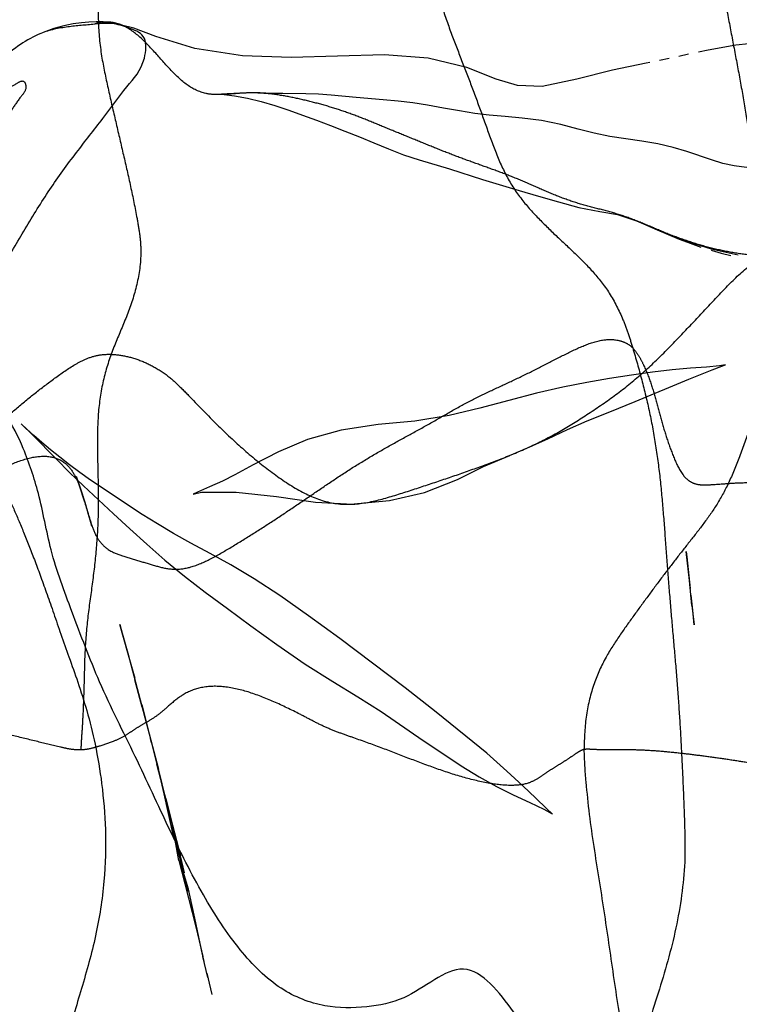
# Model space of a CAD drawing. Units: millimetres. Extents: x -605615803 to 17, y -1703671404 to 113.
# Drawn here: x -605611878 to -605611871, y -1703669745 to -1703669735 of the extents above; entities that cross this region are included whole.
import ezdxf

# ---------------------------------------------------------------- set-up
doc = ezdxf.new("R2010")
doc.units = ezdxf.units.MM
doc.linetypes.add('HIDDEN', pattern=[0.2, 0.1, -0.1])
doc.layers.get('0').update_dxf_attribs({"lineweight": 9, "true_color": 0x1c1c1c})
doc.layers.get('Defpoints').update_dxf_attribs({"color": 3, "lineweight": 0})
doc.layers.add('06___PRT_ALL_SURFS', color=7, linetype='Continuous')
doc.layers.add('DEFAULT_2', color=8, linetype='HIDDEN')
doc.styles.add('2F обычный', font='Montserrat-Light.ttf', dxfattribs={"width": 0.8})
doc.dimstyles.new('stroitelniy3', dxfattribs={"dimtxt": 80, "dimasz": 30, "dimexe": 5, "dimexo": 10, "dimgap": 20, "dimtad": 1, "dimtoh": 1, "dimdec": 0, "dimrnd": 5, "dimtxsty": '2F обычный', "dimblk": 'ARCHTICK', "dimcen": 0.09, "dimdle": 2, "dimadec": 0, "dimazin": 2, "dimtfac": 1, "dimtdec": 0, "dimtmove": 1, "dimatfit": 3, "dimfxl": 10, "dimtfill": 1, "dimtolj": 1, "dimtzin": 0, "dimarcsym": 1})

# ---------------------------------------------------------------- blocks, each defined once
blk = doc.blocks.new('_ArchTick')
at = {"color": 0, "linetype": 'ByBlock', "const_width": 0.15}
blk.add_lwpolyline([(-0.5, -0.5), (0.5, 0.5)], dxfattribs=at)
blk = doc.blocks.new('*D243')
at = {"color": 0, "lineweight": -2, "transparency": 16777216}
for p, q in [((-605612413.1203, -1703669616.4834), (-605612413.1203, -1703669969.7222)), ((-605611412.0467, -1703669616.4834), (-605611412.0467, -1703669969.7222)), ((-605612415.1203, -1703669964.7222), (-605611410.0467, -1703669964.7222))]:
    blk.add_line(p, q, dxfattribs=at)
at = {"layer": 'Defpoints', "color": 0, "lineweight": 30, "transparency": 16777216}
for p in [(-605612413.1203, -1703669606.4834, 2.0357), (-605611412.0467, -1703669606.4834, 2.0357), (-605611412.0467, -1703669964.7222)]:
    blk.add_point(p, dxfattribs=at)
at = {"color": 0, "lineweight": -2, "transparency": 16777216, "xscale": 25, "yscale": 25, "zscale": 25, "rotation": 180}
blk.add_blockref('_ArchTick', (-605612413.1203, -1703669964.7222), dxfattribs=at)
at = {"color": 0, "lineweight": -2, "transparency": 16777216, "xscale": 25, "yscale": 25, "zscale": 25}
blk.add_blockref('_ArchTick', (-605611412.0467, -1703669964.7222), dxfattribs=at)
at = {"color": 0, "transparency": 16777216, "insert": (-605611912.5835, -1703669919.3651), "char_height": 50, "attachment_point": 5, "style": '2F обычный', "bg_fill": 3, "box_fill_scale": 1.1, "bg_fill_color": 256, "bg_fill_true_color": 13158600, "bg_fill_transparency": 0}
blk.add_mtext('\\A1;1000', dxfattribs=at)
blk = doc.blocks.new('*D245')
at = {"color": 0, "lineweight": -2, "transparency": 16777216}
for p, q in [((-605611237.0057, -1703669798.9266), (-605611237.0057, -1703668595.2093)), ((-605611902.0835, -1703668597.2093), (-605611232.0057, -1703668597.2093)), ((-605611667.7425, -1703669796.9266), (-605611232.0057, -1703669796.9266))]:
    blk.add_line(p, q, dxfattribs=at)
at = {"layer": 'Defpoints', "color": 0, "lineweight": 30, "transparency": 16777216}
for p in [(-605611912.0835, -1703668597.2093, 2.0357), (-605611237.0057, -1703668597.2093), (-605611677.7425, -1703669796.9266, 25.3486)]:
    blk.add_point(p, dxfattribs=at)
at = {"color": 0, "lineweight": -2, "transparency": 16777216, "xscale": 25, "yscale": 25, "zscale": 25}
for p, rotation in [((-605611237.0057, -1703668597.2093), 90), ((-605611237.0057, -1703669796.9266), 270)]:
    blk.add_blockref('_ArchTick', p, dxfattribs=dict(at, rotation=rotation))
at = {"color": 0, "transparency": 16777216, "insert": (-605611282.3629, -1703669197.068), "char_height": 50, "attachment_point": 5, "rotation": 90, "style": '2F обычный', "bg_fill": 3, "box_fill_scale": 1.1, "bg_fill_color": 256, "bg_fill_true_color": 13158600, "bg_fill_transparency": 0}
blk.add_mtext('\\A1;1200', dxfattribs=at)

msp = doc.modelspace()

# ---------------------------------------------------------------- linework, layer by layer
at = {"layer": '06___PRT_ALL_SURFS', "color": 0, "linetype": 'Continuous'}
for points, knots in [([(-605611867.9642, -1703669755.9275, 31.7113), (-605611868.1806, -1703669755.7955, 31.5095), (-605611868.5126, -1703669755.2377, 31.1999), (-605611868.9446, -1703669754.3913, 30.797), (-605611869.412, -1703669753.5273, 30.3612), (-605611869.6634, -1703669752.5793, 30.1267), (-605611869.9069, -1703669751.7469, 29.8996), (-605611870.1181, -1703669750.9981, 29.7027), (-605611870.3677, -1703669750.3624, 29.4699), (-605611870.5007, -1703669749.7406, 29.3459), (-605611870.6571, -1703669749.1977, 29.2001), (-605611870.7953, -1703669748.6832, 29.0712), (-605611871.0237, -1703669748.2468, 28.8582), (-605611871.2843, -1703669747.8249, 28.6152), (-605611871.5094, -1703669747.3058, 28.4053), (-605611871.7988, -1703669746.7757, 28.1354), (-605611872.1359, -1703669746.2642, 27.8211), (-605611872.4684, -1703669745.7811, 27.511), (-605611872.8004, -1703669745.3872, 27.2014), (-605611873.1219, -1703669745.0866, 26.9016), (-605611873.38, -1703669744.7627, 26.661), (-605611873.5977, -1703669744.4531, 26.4579), (-605611873.8913, -1703669744.2619, 26.1841), (-605611874.1953, -1703669744.4282, 25.9007), (-605611874.4941, -1703669744.6373, 25.622), (-605611874.8761, -1703669744.7129, 25.2658), (-605611875.2962, -1703669744.7133, 24.874), (-605611875.7473, -1703669744.538, 24.4533), (-605611876.1587, -1703669744.1272, 24.0698), (-605611876.5213, -1703669743.5664, 23.7316), (-605611876.857, -1703669742.8993, 23.4186), (-605611877.1861, -1703669742.1703, 23.1116), (-605611877.5477, -1703669741.4686, 22.7745), (-605611877.81, -1703669740.7607, 22.5299), (-605611878.0452, -1703669740.1421, 22.3106), (-605611878.1407, -1703669739.5616, 22.2215), (-605611878.2966, -1703669739.1059, 22.0761), (-605611878.4709, -1703669738.746, 21.9136), (-605611878.6795, -1703669738.53, 21.7191), (-605611878.8799, -1703669738.3331, 21.5321), (-605611878.9018, -1703669737.9638, 21.5118), (-605611878.7407, -1703669737.6232, 21.662), (-605611878.5229, -1703669737.2697, 21.8651), (-605611878.2937, -1703669736.8731, 22.0788), (-605611878.0506, -1703669736.4782, 22.3055), (-605611877.7855, -1703669736.1152, 22.5528), (-605611877.5192, -1703669735.7809, 22.801), (-605611877.2927, -1703669735.4639, 23.0123), (-605611877.0908, -1703669735.2468, 23.2006), (-605611877.0659, -1703669734.9311, 23.2238), (-605611877.2445, -1703669734.8634, 23.0572), (-605611877.4054, -1703669734.8041, 22.9072), (-605611877.5329, -1703669734.8147, 22.7883), (-605611877.5988, -1703669734.8217, 22.7269)], [0, 0, 0, 0, 0.032742, 0.068692, 0.106163, 0.140042, 0.17002, 0.196887, 0.221063, 0.242639, 0.262092, 0.280121, 0.297701, 0.315919, 0.335903, 0.358504, 0.382649, 0.405445, 0.425503, 0.443227, 0.459207, 0.473673, 0.486988, 0.500759, 0.516371, 0.533801, 0.55317, 0.574287, 0.597282, 0.622486, 0.649676, 0.678992, 0.709094, 0.736205, 0.759175, 0.779181, 0.79587, 0.809921, 0.822027, 0.832299, 0.842206, 0.855742, 0.872138, 0.889233, 0.90672, 0.924273, 0.941037, 0.956611, 0.969213, 0.975885, 0.982908, 0.990869, 1, 1, 1, 1]), ([(-605611878.5821, -1703669739.3143, 21.8099), (-605611878.5688, -1703669739.3444, 21.8223), (-605611878.5407, -1703669739.4061, 21.8485), (-605611878.4969, -1703669739.5011, 21.8893), (-605611878.4508, -1703669739.6018, 21.9323), (-605611878.403, -1703669739.709, 21.9769), (-605611878.3536, -1703669739.8235, 22.0229), (-605611878.3025, -1703669739.9466, 22.0706), (-605611878.2494, -1703669740.0798, 22.1202), (-605611878.1937, -1703669740.2249, 22.1721), (-605611878.1349, -1703669740.3837, 22.2269), (-605611878.0725, -1703669740.5581, 22.2851), (-605611878.006, -1703669740.7499, 22.3471), (-605611877.9334, -1703669740.9599, 22.4148), (-605611877.8521, -1703669741.1894, 22.4906), (-605611877.7611, -1703669741.4428, 22.5755), (-605611877.6682, -1703669741.7327, 22.6621), (-605611877.5848, -1703669742.0732, 22.7399), (-605611877.5172, -1703669742.4725, 22.8029), (-605611877.4794, -1703669742.9346, 22.8382), (-605611877.4931, -1703669743.451, 22.8254), (-605611877.5776, -1703669743.9899, 22.7466), (-605611877.7261, -1703669744.5142, 22.6081), (-605611877.8855, -1703669745.0328, 22.4595), (-605611878.0282, -1703669745.5509, 22.3264), (-605611878.1545, -1703669746.054, 22.2086), (-605611878.311, -1703669746.5053, 22.0627), (-605611878.423, -1703669746.953, 21.9583), (-605611878.4086, -1703669747.4157, 21.9717), (-605611878.2261, -1703669747.7773, 22.1418), (-605611877.983, -1703669748.0353, 22.3686), (-605611877.737, -1703669748.3235, 22.598), (-605611877.5022, -1703669748.6662, 22.8169), (-605611877.2213, -1703669748.977, 23.0788), (-605611876.9531, -1703669749.4005, 23.3289), (-605611876.8684, -1703669750.024, 23.408), (-605611876.9479, -1703669750.6763, 23.3338), (-605611877.119, -1703669751.3014, 23.1743), (-605611877.2883, -1703669751.9063, 23.0164), (-605611877.4586, -1703669752.4756, 22.8576), (-605611877.6167, -1703669753.0031, 22.7102), (-605611877.6762, -1703669753.551, 22.6546), (-605611877.5242, -1703669754.0267, 22.7964), (-605611877.4082, -1703669754.5034, 22.9045), (-605611877.3742, -1703669755.0154, 22.9363), (-605611877.3717, -1703669755.5346, 22.9386), (-605611877.3984, -1703669756.0599, 22.9137), (-605611877.4676, -1703669756.5873, 22.8492), (-605611877.5436, -1703669757.1287, 22.7783), (-605611877.5804, -1703669757.6965, 22.744), (-605611877.5676, -1703669758.2762, 22.7559), (-605611877.5162, -1703669758.8434, 22.8038), (-605611877.4363, -1703669759.3719, 22.8784), (-605611877.3795, -1703669759.8608, 22.9313), (-605611877.3845, -1703669760.3046, 22.9267), (-605611877.4112, -1703669760.6965, 22.9018), (-605611877.437, -1703669760.9406, 22.8777), (-605611877.4507, -1703669761.0548, 22.8649)], [0, 0, 0, 0, 0.004523, 0.009339, 0.014433, 0.0198, 0.025478, 0.031523, 0.038001, 0.044987, 0.052581, 0.060881, 0.069945, 0.079869, 0.090746, 0.102733, 0.116154, 0.131408, 0.148828, 0.168751, 0.19102, 0.214963, 0.239214, 0.263186, 0.287297, 0.310381, 0.331485, 0.351491, 0.37084, 0.388358, 0.405947, 0.424927, 0.445261, 0.466124, 0.488611, 0.515515, 0.544247, 0.572905, 0.601153, 0.627572, 0.651874, 0.674771, 0.695984, 0.717242, 0.739338, 0.761599, 0.784044, 0.806893, 0.830432, 0.854906, 0.879982, 0.904855, 0.928265, 0.9494, 0.968301, 0.985125, 1, 1, 1, 1]), ([(-605611871.6901, -1703669746.7755, 28.2368), (-605611871.7038, -1703669746.729, 28.224), (-605611871.7357, -1703669746.6376, 28.1943), (-605611871.8087, -1703669746.4566, 28.1261), (-605611871.9004, -1703669746.2232, 28.0406), (-605611872.0143, -1703669745.94, 27.9345), (-605611872.1172, -1703669745.6439, 27.8385), (-605611872.2023, -1703669745.3363, 27.7591), (-605611872.2726, -1703669745.0221, 27.6936), (-605611872.3316, -1703669744.7037, 27.6385), (-605611872.3805, -1703669744.3816, 27.5929), (-605611872.426, -1703669744.0578, 27.5506), (-605611872.4746, -1703669743.7343, 27.5053), (-605611872.525, -1703669743.4112, 27.4583), (-605611872.5769, -1703669743.0887, 27.4098), (-605611872.623, -1703669742.7647, 27.3668), (-605611872.6515, -1703669742.4926, 27.3402), (-605611872.6696, -1703669742.2742, 27.3234), (-605611872.6741, -1703669742.1646, 27.3191), (-605611872.6746, -1703669742.1097, 27.3187)], [0, 0, 0, 0, 0.030617, 0.062058, 0.126572, 0.19292, 0.260024, 0.327175, 0.394192, 0.461167, 0.528326, 0.59569, 0.66314, 0.730607, 0.798058, 0.865437, 0.932759, 0.966401, 1, 1, 1, 1]), ([(-605611871.6654, -1703669743.2441, 28.2598), (-605611871.6713, -1703669743.3554, 28.2543), (-605611871.6926, -1703669743.5784, 28.2344), (-605611871.7507, -1703669743.91, 28.1803), (-605611871.8332, -1703669744.238, 28.1033), (-605611871.9317, -1703669744.5625, 28.0115), (-605611872.0364, -1703669744.8853, 27.9138), (-605611872.1409, -1703669745.2075, 27.8164), (-605611872.2361, -1703669745.5334, 27.7276), (-605611872.3003, -1703669745.872, 27.6678), (-605611872.3348, -1703669746.2178, 27.6356), (-605611872.3653, -1703669746.5652, 27.6071), (-605611872.3958, -1703669746.911, 27.5787), (-605611872.4106, -1703669747.253, 27.5649), (-605611872.3867, -1703669747.5863, 27.5872), (-605611872.3288, -1703669747.9055, 27.6412), (-605611872.2832, -1703669748.1149, 27.6837), (-605611872.2624, -1703669748.2207, 27.7031)], [0, 0, 0, 0, 0.064825, 0.130597, 0.197993, 0.266359, 0.334924, 0.403397, 0.471419, 0.538763, 0.606236, 0.674265, 0.742297, 0.808878, 0.873126, 0.936123, 1, 1, 1, 1])]:
    msp.add_open_spline(points, degree=3, knots=knots, dxfattribs=at)
at = {"layer": 'DEFAULT_2', "color": 8, "linetype": 'HIDDEN', "extrusion": (-0.681998, 1e-16, 0.731354)}
for p, q in [((-605611876.0596, -1703669735.5125, 24.1621), (-605611876.2634, -1703669735.5231, 23.9721)), ((-605611871.6232, -1703669738.3882, 28.2992), (-605611871.3886, -1703669738.2952, 28.518)), ((-605611872.1624, -1703669738.6132, 27.7963), (-605611871.6232, -1703669738.3882, 28.2992)), ((-605611878.3232, -1703669738.8483, 22.0513), (-605611878.2218, -1703669738.9482, 22.1459)), ((-605611877.6535, -1703669739.769, 22.6758), (-605611877.6258, -1703669739.862, 22.7016)), ((-605611877.6243, -1703669739.8671, 22.703), (-605611877.653, -1703669739.7695, 22.6763)), ((-605611871.6502, -1703669740.1207, 28.274), (-605611871.6441, -1703669740.1765, 28.2797)), ((-605611871.6441, -1703669740.1765, 28.2797), (-605611871.6115, -1703669740.4948, 28.3101)), ((-605611871.5925, -1703669740.6649, 28.3277), (-605611871.5693, -1703669740.8598, 28.3495)), ((-605611877.2643, -1703669741.1444, 23.0388), (-605611876.9554, -1703669742.3097, 23.3268)), ((-605611877.1946, -1703669741.4077, 23.1037), (-605611877.1228, -1703669741.6823, 23.1707)), ((-605611877.0235, -1703669742.034, 23.2633), (-605611877.1186, -1703669741.6581, 23.1746)), ((-605611877.0255, -1703669742.0455, 23.2615), (-605611877.0364, -1703669742.004, 23.2513)), ((-605611876.8826, -1703669742.5906, 23.3947), (-605611877.0235, -1703669742.034, 23.2633)), ((-605611876.9734, -1703669742.2556, 23.31), (-605611876.7343, -1703669743.1795, 23.533)), ((-605611876.9176, -1703669742.4541, 23.3621), (-605611876.9554, -1703669742.3097, 23.3268)), ((-605611876.9006, -1703669742.5564, 23.3779), (-605611876.8079, -1703669742.9813, 23.4643)), ((-605611876.7793, -1703669742.9962, 23.491), (-605611876.8775, -1703669742.6046, 23.3994)), ((-605611876.7138, -1703669743.3151, 23.5521), (-605611876.7889, -1703669742.9815, 23.482)), ((-605611876.6925, -1703669743.3524, 23.5719), (-605611876.7343, -1703669743.1795, 23.533)), ((-605611876.6721, -1703669743.4981, 23.591), (-605611876.7138, -1703669743.3151, 23.5521)), ((-605611876.677, -1703669743.4774, 23.5864), (-605611876.6623, -1703669743.5406, 23.6001)), ((-605611876.4583, -1703669744.4025, 23.7903), (-605611876.5083, -1703669744.1923, 23.7437))]:
    msp.add_line(p, q, dxfattribs=at)
at = {"layer": 'DEFAULT_2', "color": 8, "linetype": 'HIDDEN', "extrusion": (-0.681998, 1e-16, 0.731354), "elevation": 413026323.9781}
for points in [[(1703669734.801, -442916472.7063), (1703669734.7964, -442916472.8057), (1703669734.7966, -442916472.9034), (1703669734.8002, -442916473.002), (1703669734.8071, -442916473.1058), (1703669734.8188, -442916473.2199), (1703669734.8375, -442916473.3468), (1703669734.8652, -442916473.4835), (1703669734.9036, -442916473.6289)], [(1703669735.2146, -442916465.3416), (1703669735.2835, -442916465.8058), (1703669735.3726, -442916466.2966), (1703669735.4476, -442916466.7725), (1703669735.4393, -442916467.11), (1703669735.3743, -442916467.4053), (1703669735.258, -442916467.8094), (1703669735.1645, -442916468.3389), (1703669735.1305, -442916468.9376), (1703669735.142, -442916469.5863), (1703669735.1565, -442916470.222), (1703669735.138, -442916470.8929), (1703669735.0675, -442916471.5456), (1703669734.9454, -442916472.0813), (1703669734.8631, -442916472.3839), (1703669734.7999, -442916472.7252)], [(1703669735.6687, -442916461.3088), (1703669735.6628, -442916461.3207), (1703669735.6132, -442916461.4172), (1703669735.5243, -442916461.5672), (1703669735.4162, -442916461.7464), (1703669735.3069, -442916461.9507), (1703669735.2112, -442916462.1793), (1703669735.1287, -442916462.438), (1703669735.062, -442916462.7335), (1703669735.0188, -442916463.0567), (1703669734.9997, -442916463.3961), (1703669735.0046, -442916463.7474), (1703669735.0336, -442916464.1105), (1703669735.0827, -442916464.4921), (1703669735.2146, -442916465.3416)], [(1703669735.4228, -442916462.2858), (1703669735.6449, -442916462.4848), (1703669735.8245, -442916462.6756), (1703669735.992, -442916462.8693), (1703669736.1081, -442916463.0541), (1703669736.1899, -442916463.28), (1703669736.2379, -442916463.5286), (1703669736.2602, -442916463.7591), (1703669736.2613, -442916463.9632), (1703669736.2465, -442916464.134), (1703669736.2208, -442916464.2884), (1703669736.1858, -442916464.4466), (1703669736.1015, -442916464.7833)], [(1703669735.5231, -442916471.1008), (1703669735.5232, -442916471.1821), (1703669735.5266, -442916471.1452), (1703669735.5426, -442916471), (1703669735.5665, -442916470.821), (1703669735.5996, -442916470.6332), (1703669735.6402, -442916470.4447), (1703669735.6856, -442916470.2567), (1703669735.7343, -442916470.0676), (1703669735.7857, -442916469.8763), (1703669735.8401, -442916469.6812), (1703669735.8964, -442916469.4831), (1703669735.9537, -442916469.2845), (1703669736.013, -442916469.0872), (1703669736.0744, -442916468.8859), (1703669736.1333, -442916468.6776), (1703669736.1854, -442916468.4652)], [(1703669735.5192, -442916470.3366), (1703669735.5166, -442916470.4884), (1703669735.5127, -442916470.6493), (1703669735.5125, -442916470.8214)], [(1703669735.5596, -442916469.3292), (1703669735.5349, -442916469.6741), (1703669735.525, -442916469.8481), (1703669735.5201, -442916470.019), (1703669735.5192, -442916470.3366)], [(1703669736.1015, -442916464.7833), (1703669736.0598, -442916464.9739), (1703669736.0244, -442916465.1821), (1703669735.9967, -442916465.4019), (1703669735.9736, -442916465.6231), (1703669735.9492, -442916465.8408), (1703669735.9185, -442916466.0579), (1703669735.8782, -442916466.2774), (1703669735.8304, -442916466.5171), (1703669735.7892, -442916466.7806), (1703669735.7662, -442916467.0467), (1703669735.7502, -442916467.2831), (1703669735.7348, -442916467.4994), (1703669735.7191, -442916467.6981), (1703669735.6937, -442916467.9089), (1703669735.6639, -442916468.1307), (1703669735.6367, -442916468.3468), (1703669735.6136, -442916468.5516), (1703669735.5948, -442916468.7539), (1703669735.5804, -442916468.9558), (1703669735.5596, -442916469.3292)], [(1703669736.1854, -442916468.4652), (1703669736.2754, -442916468.0479), (1703669736.3824, -442916467.5921)], [(1703669736.3824, -442916467.5921), (1703669736.4925, -442916467.087), (1703669736.5512, -442916466.8231), (1703669736.6086, -442916466.5501), (1703669736.6625, -442916466.2668), (1703669736.703, -442916465.9799), (1703669736.735, -442916465.7379), (1703669736.7976, -442916465.478)], [(1703669736.7984, -442916465.4752), (1703669736.8941, -442916465.1659), (1703669736.9951, -442916464.8161), (1703669737.079, -442916464.4481), (1703669737.1388, -442916464.0778)], [(1703669736.8409, -442916465.3371), (1703669736.8886, -442916465.1907), (1703669736.9368, -442916465.0401), (1703669736.9824, -442916464.8884), (1703669737.024, -442916464.7384), (1703669737.0612, -442916464.5919)], [(1703669737.0939, -442916464.4499), (1703669737.1225, -442916464.3127), (1703669737.1474, -442916464.1796)], [(1703669738.2952, -442916464.4353), (1703669738.2576, -442916464.3024), (1703669738.246, -442916464.2548), (1703669738.2566, -442916464.3334), (1703669738.2699, -442916464.5139), (1703669738.2801, -442916464.7351), (1703669738.2944, -442916464.9857), (1703669738.3176, -442916465.2567), (1703669738.3486, -442916465.5437), (1703669738.3835, -442916465.8452), (1703669738.4222, -442916466.1574), (1703669738.4692, -442916466.487), (1703669738.5298, -442916466.8491), (1703669738.6036, -442916467.2329), (1703669738.6825, -442916467.6283), (1703669738.7563, -442916468.0532), (1703669738.8104, -442916468.5214), (1703669738.8447, -442916469.0267), (1703669738.901, -442916469.5371), (1703669738.9969, -442916469.9977), (1703669739.1184, -442916470.3982), (1703669739.249, -442916470.7432), (1703669739.3523, -442916470.9975), (1703669739.4133, -442916471.1647), (1703669739.4723, -442916471.3435), (1703669739.5265, -442916471.5111), (1703669739.5441, -442916471.5688), (1703669739.5264, -442916471.4561)], [(1703669739.1664, -442916467.2559), (1703669739.084, -442916466.9831), (1703669738.9892, -442916466.6962), (1703669738.8949, -442916466.4255), (1703669738.8083, -442916466.1529), (1703669738.7169, -442916465.8411), (1703669738.6132, -442916465.4935)], [(1703669739.7484, -442916472.2696), (1703669739.566, -442916472.6508), (1703669739.4827, -442916472.8207), (1703669739.4034, -442916472.9784), (1703669739.3261, -442916473.1275), (1703669739.2498, -442916473.2696), (1703669739.1747, -442916473.4039), (1703669739.1005, -442916473.5304), (1703669739.0271, -442916473.6496), (1703669738.956, -442916473.7595), (1703669738.891, -442916473.8554), (1703669738.8379, -442916473.9321)], [(1703669738.9482, -442916473.7786), (1703669739.1945, -442916473.449), (1703669739.3264, -442916473.2675), (1703669739.4615, -442916473.0756), (1703669739.7442, -442916472.6622)], [(1703669739.6469, -442916469.406), (1703669739.6092, -442916468.8731), (1703669739.5292, -442916468.3909), (1703669739.3972, -442916467.938), (1703669739.2688, -442916467.58), (1703669739.1557, -442916467.2195)], [(1703669739.6156, -442916473.064), (1703669739.4625, -442916473.1299), (1703669739.3673, -442916473.1729)], [(1703669739.4202, -442916473.149), (1703669739.491, -442916473.1181), (1703669739.6268, -442916473.0604), (1703669739.7685, -442916473.0018)], [(1703669739.5264, -442916471.4561), (1703669739.5239, -442916470.9771), (1703669739.5695, -442916470.426), (1703669739.6256, -442916469.888), (1703669739.6459, -442916469.3761)], [(1703669739.7442, -442916472.6622), (1703669739.894, -442916472.44), (1703669740.0491, -442916472.2053), (1703669740.2088, -442916471.9567), (1703669740.37, -442916471.6906), (1703669740.5289, -442916471.4038), (1703669740.6937, -442916471.0957), (1703669740.8701, -442916470.7746), (1703669741.0554, -442916470.4217), (1703669741.2533, -442916470.03), (1703669741.4298, -442916469.6521), (1703669741.5821, -442916469.3067), (1703669741.73, -442916468.9878), (1703669742.0203, -442916468.4078)], [(1703669741.7351, -442916468.2319), (1703669741.4922, -442916468.6542), (1703669741.2426, -442916469.1032), (1703669740.9971, -442916469.5551), (1703669740.7668, -442916469.9852), (1703669740.5649, -442916470.377), (1703669740.3978, -442916470.7305), (1703669740.257, -442916471.0509), (1703669740.1401, -442916471.3366), (1703669740.0374, -442916471.5994), (1703669739.9408, -442916471.8399), (1703669739.8451, -442916472.0611), (1703669739.7484, -442916472.2696)], [(1703669740.6649, -442916464.7143), (1703669740.412, -442916464.7463), (1703669740.1207, -442916464.7931)], [(1703669740.8598, -442916464.6824), (1703669740.7115, -442916464.7027), (1703669740.5621, -442916464.7237)], [(1703669740.855, -442916472.5794), (1703669740.941, -442916472.546), (1703669741.1444, -442916472.4694)], [(1703669741.3972, -442916472.3653), (1703669741.1386, -442916472.4655), (1703669740.855, -442916472.5794)], [(1703669742.0203, -442916468.4078), (1703669742.1519, -442916468.1393), (1703669742.2751, -442916467.8846), (1703669742.3872, -442916467.6403), (1703669742.4847, -442916467.4022), (1703669742.5687, -442916467.1694), (1703669742.6445, -442916466.9438), (1703669742.7126, -442916466.748), (1703669742.7595, -442916466.6371), (1703669742.7606, -442916466.6331), (1703669742.7039, -442916466.7151), (1703669742.6023, -442916466.858), (1703669742.4768, -442916467.0385), (1703669742.3284, -442916467.2565), (1703669742.1494, -442916467.5347), (1703669741.7351, -442916468.2319)], [(1703669742.1417, -442916472.1101), (1703669742.3834, -442916472.0272), (1703669742.5564, -442916471.9721)], [(1703669743.2284, -442916471.7661), (1703669742.8541, -442916471.8597), (1703669742.7233, -442916471.9025)], [(1703669743.2284, -442916471.7661), (1703669743.4616, -442916471.6842), (1703669743.6074, -442916471.6322)], [(1703669743.806, -442916471.5472), (1703669743.6691, -442916471.5879), (1703669743.5167, -442916471.6349), (1703669743.28, -442916471.7298)], [(1703669743.6074, -442916471.6322), (1703669743.8943, -442916471.5348), (1703669744.0349, -442916471.4877), (1703669744.1923, -442916471.4357)], [(1703669744.2496, -442916471.4164), (1703669744.2386, -442916471.4199), (1703669744.1735, -442916471.4399), (1703669744.0617, -442916471.4729), (1703669743.806, -442916471.5472)], [(1703669744.3594, -442916471.3814), (1703669744.5173, -442916471.3312), (1703669744.5731, -442916471.3138)]]:
    msp.add_lwpolyline(points, dxfattribs=at)
at = {"layer": 'DEFAULT_2', "color": 8, "linetype": 'HIDDEN'}
for points, knots in [([(-605611876.4629, -1703669732.7708, 23.7861), (-605611876.5211, -1703669732.8304, 23.7318), (-605611876.6386, -1703669732.9528, 23.6222), (-605611876.8164, -1703669733.1354, 23.4564), (-605611877.001, -1703669733.3123, 23.2843), (-605611877.1883, -1703669733.497, 23.1096), (-605611877.3583, -1703669733.743, 22.9511), (-605611877.4783, -1703669734.0681, 22.8392), (-605611877.5497, -1703669734.4331, 22.7726), (-605611877.5686, -1703669734.807, 22.755), (-605611877.529, -1703669735.1596, 22.7919), (-605611877.4581, -1703669735.4847, 22.858), (-605611877.3842, -1703669735.8009, 22.9269), (-605611877.3116, -1703669736.1163, 22.9947), (-605611877.2378, -1703669736.4327, 23.0635), (-605611877.1835, -1703669736.701, 23.1141), (-605611877.1441, -1703669736.9193, 23.1508), (-605611877.1333, -1703669737.0313, 23.1609), (-605611877.1321, -1703669737.0879, 23.162)], [0, 0, 0, 0, 0.05931, 0.120415, 0.181274, 0.243032, 0.308493, 0.380817, 0.457609, 0.532608, 0.602481, 0.669008, 0.734736, 0.800424, 0.866129, 0.932676, 0.966473, 1, 1, 1, 1]), ([(-605611871.467, -1703669733.5582, 28.4448), (-605611871.4445, -1703669733.6679, 28.4658), (-605611871.399, -1703669733.8872, 28.5082), (-605611871.3317, -1703669734.2163, 28.571), (-605611871.2678, -1703669734.5466, 28.6306), (-605611871.2048, -1703669734.8771, 28.6893), (-605611871.1421, -1703669735.208, 28.7478), (-605611871.0803, -1703669735.539, 28.8054), (-605611871.0256, -1703669735.8721, 28.8565), (-605611870.9873, -1703669736.2091, 28.8922), (-605611870.9729, -1703669736.5487, 28.9056), (-605611870.9664, -1703669736.8874, 28.9117), (-605611870.9575, -1703669737.225, 28.9199), (-605611870.9464, -1703669737.5612, 28.9303), (-605611870.9364, -1703669737.8407, 28.9396), (-605611870.9312, -1703669738.0639, 28.9445), (-605611870.9263, -1703669738.2306, 28.949), (-605611870.9179, -1703669738.3961, 28.9568), (-605611870.9213, -1703669738.5058, 28.9537), (-605611870.9278, -1703669738.5602, 28.9476)], [0, 0, 0, 0, 0.067249, 0.134444, 0.201611, 0.268783, 0.335986, 0.403213, 0.470356, 0.53729, 0.604146, 0.670851, 0.737207, 0.8034, 0.869394, 0.9023, 0.935155, 0.967856, 1, 1, 1, 1]), ([(-605611874.1951, -1703669734.3133, 25.9008), (-605611874.1845, -1703669734.3671, 25.9107), (-605611874.1589, -1703669734.4721, 25.9345), (-605611874.0976, -1703669734.6724, 25.9918), (-605611874.0148, -1703669734.9106, 26.069), (-605611873.9078, -1703669735.1841, 26.1687), (-605611873.8026, -1703669735.4553, 26.2668), (-605611873.702, -1703669735.7323, 26.3607), (-605611873.6028, -1703669736.0129, 26.4532), (-605611873.4942, -1703669736.2887, 26.5544), (-605611873.3492, -1703669736.5349, 26.6896), (-605611873.1723, -1703669736.7396, 26.8546), (-605611872.9836, -1703669736.9247, 27.0306), (-605611872.7908, -1703669737.1025, 27.2103), (-605611872.6015, -1703669737.2885, 27.3868), (-605611872.4259, -1703669737.5043, 27.5507), (-605611872.309, -1703669737.7258, 27.6597), (-605611872.2357, -1703669737.9217, 27.7279), (-605611872.2034, -1703669738.0241, 27.7581), (-605611872.1877, -1703669738.0757, 27.7727)], [0, 0, 0, 0, 0.035047, 0.069742, 0.136721, 0.201173, 0.265159, 0.33022, 0.396041, 0.461624, 0.527174, 0.593762, 0.660648, 0.727281, 0.794124, 0.861442, 0.929789, 0.96472, 1, 1, 1, 1]), ([(-605611877.5988, -1703669734.8217, 22.7269), (-605611877.6877, -1703669734.8311, 22.644), (-605611877.8685, -1703669734.8435, 22.4753), (-605611878.1973, -1703669734.9086, 22.1687), (-605611878.5964, -1703669735.2108, 21.7966), (-605611879.0821, -1703669735.676, 21.3436), (-605611879.632, -1703669736.2921, 20.8309), (-605611880.2053, -1703669737.0325, 20.2962), (-605611880.7911, -1703669737.9183, 19.75), (-605611881.16, -1703669738.585, 19.4059), (-605611881.3432, -1703669738.9483, 19.2351)], [0, 0, 0, 0, 0.05407, 0.110077, 0.199491, 0.32627, 0.470889, 0.629776, 0.804274, 1, 1, 1, 1]), ([(-605611876.2795, -1703669735.5271, 23.9571), (-605611876.313, -1703669735.529, 23.9258), (-605611876.3798, -1703669735.5316, 23.8636), (-605611876.512, -1703669735.5182, 23.7403), (-605611876.6736, -1703669735.4413, 23.5896), (-605611876.8415, -1703669735.2759, 23.433), (-605611877.0012, -1703669735.0897, 23.2841), (-605611877.1676, -1703669734.9176, 23.1289), (-605611877.355, -1703669734.8006, 22.9542), (-605611877.5068, -1703669734.7929, 22.8126), (-605611877.585, -1703669734.8165, 22.7397), (-605611877.5988, -1703669734.8217, 22.7269)], [0, 0, 0, 0, 0.068829, 0.135947, 0.27021, 0.411298, 0.556446, 0.699493, 0.83667, 0.970758, 1, 1, 1, 1]), ([(-605611879.8026, -1703669737.0897, 20.6717), (-605611879.7743, -1703669737.013, 20.6981), (-605611879.701, -1703669736.8504, 20.7665), (-605611879.5647, -1703669736.6108, 20.8936), (-605611879.4049, -1703669736.3638, 21.0426), (-605611879.2323, -1703669736.1357, 21.2036), (-605611879.0591, -1703669735.9424, 21.365), (-605611878.8956, -1703669735.7871, 21.5175), (-605611878.7462, -1703669735.6607, 21.6569), (-605611878.6126, -1703669735.56, 21.7814), (-605611878.49, -1703669735.4727, 21.8958), (-605611878.3974, -1703669735.4317, 21.9821), (-605611878.3077, -1703669735.3708, 22.0658), (-605611878.2725, -1703669735.4776, 22.0986), (-605611878.3576, -1703669735.5671, 22.0193), (-605611878.4328, -1703669735.6932, 21.9491), (-605611878.5452, -1703669735.8358, 21.8443), (-605611878.6196, -1703669735.9374, 21.7749), (-605611878.6589, -1703669735.9903, 21.7382)], [0, 0, 0, 0, 0.073341, 0.162479, 0.258853, 0.354617, 0.442309, 0.51934, 0.58699, 0.646783, 0.699038, 0.74323, 0.773049, 0.787701, 0.824475, 0.876462, 0.935591, 1, 1, 1, 1]), ([(-605611873.3933, -1703669736.3581, 26.6485), (-605611873.4566, -1703669736.3328, 26.5895), (-605611873.5838, -1703669736.2851, 26.4709), (-605611873.7754, -1703669736.2172, 26.2922), (-605611873.9665, -1703669736.1478, 26.114), (-605611874.1557, -1703669736.073, 25.9375), (-605611874.3436, -1703669735.9962, 25.7624), (-605611874.5306, -1703669735.9203, 25.588), (-605611874.7162, -1703669735.8435, 25.4149), (-605611874.901, -1703669735.7676, 25.2425), (-605611875.087, -1703669735.6976, 25.0691), (-605611875.2763, -1703669735.6385, 24.8926), (-605611875.469, -1703669735.5878, 24.7129), (-605611875.6654, -1703669735.5448, 24.5297), (-605611875.8665, -1703669735.5153, 24.3422), (-605611876.0376, -1703669735.5092, 24.1826), (-605611876.1756, -1703669735.5191, 24.0539), (-605611876.245, -1703669735.525, 23.9893), (-605611876.2795, -1703669735.5271, 23.9571)], [0, 0, 0, 0, 0.066665, 0.133453, 0.200216, 0.266637, 0.332714, 0.398542, 0.463979, 0.528909, 0.593716, 0.659088, 0.72525, 0.792215, 0.860222, 0.929746, 0.965018, 1, 1, 1, 1]), ([(-605611870.3724, -1703669737.0578, 29.4655), (-605611870.438, -1703669737.0919, 29.4044), (-605611870.5732, -1703669737.1391, 29.2783), (-605611870.7837, -1703669737.1612, 29.082), (-605611870.9958, -1703669737.1473, 28.8843), (-605611871.2093, -1703669737.115, 28.6851), (-605611871.4231, -1703669737.0679, 28.4858), (-605611871.6347, -1703669737.0041, 28.2884), (-605611871.8412, -1703669736.9283, 28.0958), (-605611872.0396, -1703669736.8426, 27.9108), (-605611872.2337, -1703669736.7631, 27.7298), (-605611872.429, -1703669736.7029, 27.5478), (-605611872.6258, -1703669736.6553, 27.3642), (-605611872.8216, -1703669736.5976, 27.1816), (-605611873.0137, -1703669736.5225, 27.0025), (-605611873.2031, -1703669736.4381, 26.8259), (-605611873.3296, -1703669736.3833, 26.7079), (-605611873.3933, -1703669736.3581, 26.6485)], [0, 0, 0, 0, 0.067374, 0.134629, 0.203217, 0.272571, 0.342407, 0.412586, 0.482088, 0.549196, 0.613883, 0.67801, 0.742656, 0.807307, 0.871634, 0.935863, 1, 1, 1, 1]), ([(-605611872.6486, -1703669738.7458, 27.3429), (-605611872.556, -1703669738.686, 27.4293), (-605611872.3742, -1703669738.5622, 27.5989), (-605611872.1153, -1703669738.3571, 27.8402), (-605611871.8772, -1703669738.131, 28.0623), (-605611871.6541, -1703669737.8974, 28.2703), (-605611871.4366, -1703669737.6668, 28.4732), (-605611871.2214, -1703669737.4338, 28.6738), (-605611870.9875, -1703669737.2128, 28.8919), (-605611870.7016, -1703669737.0557, 29.1586), (-605611870.3665, -1703669737.014, 29.471), (-605611870.0131, -1703669737.0843, 29.8006), (-605611869.654, -1703669737.1963, 30.1355), (-605611869.2934, -1703669737.2986, 30.4717), (-605611868.9392, -1703669737.3804, 30.8021), (-605611868.5501, -1703669737.447, 31.1648), (-605611868.2838, -1703669737.5194, 31.4132), (-605611868.1342, -1703669737.59, 31.5527)], [0, 0, 0, 0, 0.062569, 0.123803, 0.182386, 0.239352, 0.295257, 0.350325, 0.406905, 0.468202, 0.536065, 0.609477, 0.685237, 0.760926, 0.834127, 0.904436, 1, 1, 1, 1]), ([(-605611877.1321, -1703669737.0879, 23.162), (-605611877.1309, -1703669737.202, 23.1631), (-605611877.1587, -1703669737.4221, 23.1372), (-605611877.258, -1703669737.7278, 23.0446), (-605611877.3828, -1703669738.0095, 22.9283), (-605611877.493, -1703669738.3056, 22.8254), (-605611877.5578, -1703669738.6343, 22.7651), (-605611877.5732, -1703669738.9809, 22.7507), (-605611877.5632, -1703669739.3324, 22.76), (-605611877.5566, -1703669739.6859, 22.7662), (-605611877.5723, -1703669740.0377, 22.7515), (-605611877.6098, -1703669740.3842, 22.7165), (-605611877.6612, -1703669740.7255, 22.6686), (-605611877.6952, -1703669741.0716, 22.637), (-605611877.702, -1703669741.4214, 22.6306), (-605611877.7106, -1703669741.7135, 22.6225), (-605611877.7253, -1703669741.9451, 22.6088), (-605611877.7327, -1703669742.0599, 22.602), (-605611877.7357, -1703669742.1165, 22.5992)], [0, 0, 0, 0, 0.064905, 0.129344, 0.192813, 0.256577, 0.321806, 0.389029, 0.457624, 0.526294, 0.594495, 0.662262, 0.729703, 0.797096, 0.864882, 0.933028, 0.967009, 1, 1, 1, 1]), ([(-605611875.1999, -1703669739.4071, 24.9638), (-605611875.1304, -1703669739.3602, 25.0287), (-605611874.991, -1703669739.2699, 25.1586), (-605611874.7807, -1703669739.1428, 25.3547), (-605611874.5708, -1703669739.0234, 25.5505), (-605611874.3605, -1703669738.9102, 25.7466), (-605611874.1514, -1703669738.7929, 25.9415), (-605611873.9444, -1703669738.6715, 26.1346), (-605611873.7362, -1703669738.5625, 26.3287), (-605611873.5277, -1703669738.4657, 26.5232), (-605611873.32, -1703669738.3691, 26.7169), (-605611873.1128, -1703669738.2665, 26.9101), (-605611872.9067, -1703669738.1594, 27.1023), (-605611872.705, -1703669738.0592, 27.2903), (-605611872.5122, -1703669737.9901, 27.4702), (-605611872.3586, -1703669737.987, 27.6134), (-605611872.2527, -1703669738.0231, 27.7122), (-605611872.2078, -1703669738.0553, 27.754), (-605611872.1877, -1703669738.0757, 27.7727)], [0, 0, 0, 0, 0.072303, 0.14382, 0.214366, 0.284279, 0.354572, 0.425072, 0.494323, 0.562392, 0.63038, 0.698897, 0.767879, 0.835942, 0.899, 0.952995, 0.976999, 1, 1, 1, 1]), ([(-605611880.9327, -1703669739.1008, 19.6179), (-605611880.8767, -1703669739.1163, 19.6702), (-605611880.7632, -1703669739.1407, 19.7759), (-605611880.5343, -1703669739.176, 19.9894), (-605611880.2491, -1703669739.2202, 20.2553), (-605611879.912, -1703669739.2587, 20.5697), (-605611879.5883, -1703669739.2702, 20.8716), (-605611879.2869, -1703669739.2291, 21.1526), (-605611879.0176, -1703669739.1321, 21.4038), (-605611878.7792, -1703669739.0023, 21.6261), (-605611878.5692, -1703669738.8435, 21.8219), (-605611878.3758, -1703669738.6755, 22.0022), (-605611878.1826, -1703669738.5182, 22.1824), (-605611877.9849, -1703669738.3697, 22.3668), (-605611877.8145, -1703669738.2487, 22.5257), (-605611877.6626, -1703669738.1734, 22.6673), (-605611877.5302, -1703669738.1383, 22.7908), (-605611877.3816, -1703669738.1377, 22.9294), (-605611877.2212, -1703669738.1689, 23.0789), (-605611877.0564, -1703669738.2306, 23.2326), (-605611876.9495, -1703669738.2932, 23.3323), (-605611876.8977, -1703669738.3298, 23.3806)], [0, 0, 0, 0, 0.040325, 0.081146, 0.162755, 0.243069, 0.320115, 0.391252, 0.45622, 0.516221, 0.572088, 0.625438, 0.678134, 0.730947, 0.78483, 0.813581, 0.844759, 0.87964, 0.918039, 0.958878, 1, 1, 1, 1]), ([(-605611872.1877, -1703669738.0757, 27.7727), (-605611872.1561, -1703669738.1816, 27.8022), (-605611872.0951, -1703669738.3954, 27.8591), (-605611872.0158, -1703669738.7231, 27.933), (-605611871.9545, -1703669739.0596, 27.9902), (-605611871.9095, -1703669739.4025, 28.0322), (-605611871.8795, -1703669739.7494, 28.0602), (-605611871.8538, -1703669740.0974, 28.0841), (-605611871.8273, -1703669740.4458, 28.1089), (-605611871.7982, -1703669740.7942, 28.136), (-605611871.7669, -1703669741.1426, 28.1652), (-605611871.7378, -1703669741.4915, 28.1923), (-605611871.7137, -1703669741.8414, 28.2147), (-605611871.6944, -1703669742.1921, 28.2328), (-605611871.6782, -1703669742.5436, 28.2478), (-605611871.6674, -1703669742.8368, 28.2579), (-605611871.6619, -1703669743.0705, 28.2631), (-605611871.6631, -1703669743.1866, 28.2619), (-605611871.6654, -1703669743.2441, 28.2598)], [0, 0, 0, 0, 0.065477, 0.131258, 0.197403, 0.263831, 0.330482, 0.397251, 0.464065, 0.530965, 0.597934, 0.664934, 0.731974, 0.799054, 0.866207, 0.933543, 0.967089, 1, 1, 1, 1]), ([(-605611872.1877, -1703669738.0757, 27.7727), (-605611872.1672, -1703669738.0969, 27.7918), (-605611872.1304, -1703669738.146, 27.8262), (-605611872.0698, -1703669738.2604, 27.8827), (-605611872.0072, -1703669738.4142, 27.9411), (-605611871.952, -1703669738.6096, 27.9926), (-605611871.9001, -1703669738.8066, 28.0409), (-605611871.8409, -1703669739.0029, 28.0962), (-605611871.772, -1703669739.19, 28.1604), (-605611871.7029, -1703669739.3359, 28.2248), (-605611871.6245, -1703669739.4138, 28.2979), (-605611871.5557, -1703669739.446, 28.3621), (-605611871.4778, -1703669739.4539, 28.4348), (-605611871.3596, -1703669739.4481, 28.545), (-605611871.2002, -1703669739.4341, 28.6936), (-605611871.0023, -1703669739.4267, 28.8781), (-605611870.8021, -1703669739.4262, 29.0648), (-605611870.6043, -1703669739.4259, 29.2493), (-605611870.4101, -1703669739.4227, 29.4304), (-605611870.282, -1703669739.4173, 29.5499), (-605611870.2186, -1703669739.4135, 29.609)], [0, 0, 0, 0, 0.029799, 0.060483, 0.120959, 0.180551, 0.240282, 0.301079, 0.362708, 0.420937, 0.447719, 0.475047, 0.505274, 0.539045, 0.614072, 0.692873, 0.771727, 0.849351, 0.92545, 1, 1, 1, 1]), ([(-605611876.8977, -1703669738.3298, 23.3806), (-605611876.8474, -1703669738.3658, 23.4276), (-605611876.7529, -1703669738.4485, 23.5157), (-605611876.5753, -1703669738.6344, 23.6812), (-605611876.3533, -1703669738.8627, 23.8882), (-605611876.0794, -1703669739.1185, 24.1436), (-605611875.7985, -1703669739.3454, 24.4056), (-605611875.5149, -1703669739.5339, 24.6701), (-605611875.2217, -1703669739.6501, 24.9435), (-605611874.9231, -1703669739.6515, 25.2219), (-605611874.6318, -1703669739.5765, 25.4936), (-605611874.3409, -1703669739.4813, 25.7648), (-605611874.0495, -1703669739.3849, 26.0366), (-605611873.7602, -1703669739.2836, 26.3064), (-605611873.4734, -1703669739.1776, 26.5738), (-605611873.1911, -1703669739.0588, 26.837), (-605611872.9157, -1703669738.9153, 27.0939), (-605611872.737, -1703669738.8047, 27.2605), (-605611872.6486, -1703669738.7458, 27.3429)], [0, 0, 0, 0, 0.036717, 0.072958, 0.1453, 0.217306, 0.288475, 0.357235, 0.421984, 0.484982, 0.549232, 0.614392, 0.679447, 0.744148, 0.808529, 0.872565, 0.936079, 1, 1, 1, 1]), ([(-605611870.9278, -1703669738.5602, 28.9476), (-605611870.9347, -1703669738.6147, 28.9412), (-605611870.9579, -1703669738.7207, 28.9195), (-605611871.0245, -1703669738.9224, 28.8575), (-605611871.1101, -1703669739.1631, 28.7776), (-605611871.2184, -1703669739.4305, 28.6766), (-605611871.343, -1703669739.6579, 28.5604), (-605611871.4801, -1703669739.85, 28.4326), (-605611871.6203, -1703669740.028, 28.3019), (-605611871.7601, -1703669740.2057, 28.1715), (-605611871.8994, -1703669740.3875, 28.0416), (-605611872.0384, -1703669740.5748, 27.912), (-605611872.1781, -1703669740.7675, 27.7817), (-605611872.3214, -1703669740.9665, 27.6481), (-605611872.4639, -1703669741.1858, 27.5152), (-605611872.5873, -1703669741.4504, 27.4001), (-605611872.6624, -1703669741.7671, 27.3301), (-605611872.6764, -1703669741.9948, 27.317), (-605611872.6746, -1703669742.1097, 27.3187)], [0, 0, 0, 0, 0.037439, 0.075668, 0.150934, 0.220529, 0.284196, 0.344504, 0.403752, 0.463019, 0.522901, 0.583735, 0.645388, 0.708382, 0.774635, 0.845625, 0.921191, 1, 1, 1, 1]), ([(-605611878.5821, -1703669739.3143, 21.8099), (-605611878.5435, -1703669739.294, 21.8459), (-605611878.4318, -1703669739.2387, 21.95), (-605611878.2532, -1703669739.1738, 22.1165), (-605611878.059, -1703669739.1536, 22.2976), (-605611877.9033, -1703669739.209, 22.4429), (-605611877.8055, -1703669739.3281, 22.534), (-605611877.7486, -1703669739.4616, 22.5871), (-605611877.7045, -1703669739.5955, 22.6282), (-605611877.6784, -1703669739.6851, 22.6526), (-605611877.6652, -1703669739.7295, 22.6649)], [0, 0, 0, 0, 0.108519, 0.310654, 0.482192, 0.61385, 0.718921, 0.815417, 0.908063, 1, 1, 1, 1]), ([(-605611877.6652, -1703669739.7295, 22.6649), (-605611877.6511, -1703669739.775, 22.6781), (-605611877.6239, -1703669739.8707, 22.7035), (-605611877.566, -1703669740.006, 22.7574), (-605611877.4614, -1703669740.1124, 22.8549), (-605611877.3174, -1703669740.1684, 22.9892), (-605611877.1548, -1703669740.2137, 23.1408), (-605611876.9878, -1703669740.2652, 23.2966), (-605611876.8174, -1703669740.3094, 23.4555), (-605611876.632, -1703669740.2882, 23.6284), (-605611876.438, -1703669740.2038, 23.8093), (-605611876.2363, -1703669740.0872, 23.9974), (-605611876.0296, -1703669739.9589, 24.1901), (-605611875.8214, -1703669739.8269, 24.3843), (-605611875.6143, -1703669739.6887, 24.5774), (-605611875.4075, -1703669739.5474, 24.7703), (-605611875.2693, -1703669739.4535, 24.8991), (-605611875.1999, -1703669739.4071, 24.9638)], [0, 0, 0, 0, 0.04021, 0.080194, 0.123071, 0.177593, 0.241166, 0.303487, 0.363469, 0.428495, 0.502817, 0.583519, 0.666113, 0.749112, 0.832566, 0.916201, 1, 1, 1, 1]), ([(-605611877.7357, -1703669742.1165, 22.5992), (-605611877.769, -1703669742.1172, 22.5681), (-605611877.8373, -1703669742.1112, 22.5045), (-605611877.9814, -1703669742.0795, 22.37), (-605611878.1779, -1703669742.0305, 22.1868), (-605611878.4317, -1703669741.9685, 21.9502), (-605611878.7034, -1703669741.9072, 21.6967), (-605611878.9839, -1703669741.8483, 21.4352), (-605611879.2666, -1703669741.7923, 21.1716), (-605611879.549, -1703669741.7343, 20.9082), (-605611879.8305, -1703669741.6716, 20.6457), (-605611880.1112, -1703669741.6047, 20.3839), (-605611880.3913, -1703669741.5377, 20.1228), (-605611880.6698, -1703669741.4671, 19.8631), (-605611880.9461, -1703669741.3921, 19.6054), (-605611881.2207, -1703669741.3166, 19.3493), (-605611881.4927, -1703669741.2392, 19.0957), (-605611881.6737, -1703669741.1918, 18.9269), (-605611881.764, -1703669741.1705, 18.8427)], [0, 0, 0, 0, 0.024328, 0.050175, 0.107046, 0.170923, 0.239296, 0.309144, 0.379113, 0.448918, 0.518669, 0.588383, 0.658011, 0.727292, 0.796179, 0.864738, 0.932806, 1, 1, 1, 1]), ([(-605611875.2663, -1703669741.8912, 24.9019), (-605611875.3115, -1703669741.8712, 24.8598), (-605611875.4005, -1703669741.827, 24.7768), (-605611875.5749, -1703669741.734, 24.6141), (-605611875.7915, -1703669741.6301, 24.4122), (-605611876.049, -1703669741.5282, 24.172), (-605611876.2982, -1703669741.4712, 23.9397), (-605611876.5255, -1703669741.4771, 23.7277), (-605611876.7113, -1703669741.5526, 23.5544), (-605611876.8448, -1703669741.6647, 23.4299), (-605611876.9516, -1703669741.7616, 23.3303), (-605611877.0503, -1703669741.8253, 23.2383), (-605611877.139, -1703669741.8742, 23.1556), (-605611877.2194, -1703669741.9257, 23.0807), (-605611877.3035, -1703669741.9842, 23.0022), (-605611877.4151, -1703669742.0364, 22.8981), (-605611877.5313, -1703669742.0736, 22.7898), (-605611877.6423, -1703669742.1061, 22.6862), (-605611877.7038, -1703669742.1157, 22.6289), (-605611877.7357, -1703669742.1165, 22.5992)], [0, 0, 0, 0, 0.054598, 0.108842, 0.215122, 0.318293, 0.416606, 0.504494, 0.577264, 0.636127, 0.683883, 0.724462, 0.761226, 0.793841, 0.826409, 0.869616, 0.928929, 0.96353, 1, 1, 1, 1]), ([(-605611872.6746, -1703669742.1097, 27.3187), (-605611872.6888, -1703669742.1135, 27.3054), (-605611872.7157, -1703669742.1255, 27.2804), (-605611872.7657, -1703669742.158, 27.2338), (-605611872.8273, -1703669742.2003, 27.1763), (-605611872.904, -1703669742.2495, 27.1048), (-605611872.9834, -1703669742.298, 27.0308), (-605611873.0628, -1703669742.349, 26.9567), (-605611873.145, -1703669742.4083, 26.88), (-605611873.2546, -1703669742.4629, 26.7778), (-605611873.419, -1703669742.4792, 26.6245), (-605611873.6387, -1703669742.4548, 26.4197), (-605611873.8988, -1703669742.3929, 26.1771), (-605611874.1728, -1703669742.3017, 25.9216), (-605611874.4461, -1703669742.1983, 25.6667), (-605611874.718, -1703669742.0929, 25.4133), (-605611874.9457, -1703669742.0104, 25.2008), (-605611875.1295, -1703669741.947, 25.0295), (-605611875.221, -1703669741.9113, 24.9442), (-605611875.2663, -1703669741.8912, 24.9019)], [0, 0, 0, 0, 0.015986, 0.031439, 0.061447, 0.092668, 0.12564, 0.158133, 0.190216, 0.229031, 0.286817, 0.371598, 0.473878, 0.580045, 0.685059, 0.789283, 0.894212, 0.947083, 1, 1, 1, 1]), ([(-605611872.6746, -1703669742.1097, 27.3187), (-605611872.6633, -1703669742.107, 27.3292), (-605611872.6391, -1703669742.105, 27.3518), (-605611872.583, -1703669742.1098, 27.4041), (-605611872.4973, -1703669742.1112, 27.4841), (-605611872.3744, -1703669742.1106, 27.5987), (-605611872.2267, -1703669742.1106, 27.7364), (-605611872.0599, -1703669742.1164, 27.8919), (-605611871.881, -1703669742.1286, 28.0587), (-605611871.6953, -1703669742.1478, 28.2319), (-605611871.5051, -1703669742.1716, 28.4093), (-605611871.3119, -1703669742.1969, 28.5894), (-605611871.117, -1703669742.2274, 28.7712), (-605611870.9209, -1703669742.2588, 28.9541), (-605611870.7236, -1703669742.2921, 29.1381), (-605611870.5249, -1703669742.3316, 29.3233), (-605611870.3257, -1703669742.3779, 29.5091), (-605611870.1925, -1703669742.4095, 29.6333), (-605611870.1259, -1703669742.4244, 29.6954)], [0, 0, 0, 0, 0.01325, 0.028442, 0.065632, 0.113638, 0.172293, 0.238492, 0.308897, 0.381855, 0.456522, 0.532377, 0.609046, 0.686081, 0.763517, 0.841769, 0.920996, 1, 1, 1, 1])]:
    msp.add_open_spline(points, degree=3, knots=knots, dxfattribs=at)

# ---------------------------------------------------------------- next in the draw order: dimensions: what is measured, and where the dimension line sits
at = {"color": 252}
dim = msp.add_linear_dim(base=(-605611412.0467, -1703669964.7222, -2.0357), p1=(-605612413.1203, -1703669606.4834), p2=(-605611412.0467, -1703669606.4834), dimstyle='stroitelniy3', override={"dimtxt": 50, "dimasz": 25}, dxfattribs=at)
dim.commit()
dim.dimension.update_dxf_attribs({"geometry": '*D243', "text_midpoint": (-605611912.5835, -1703669919.3651, -2.0357)})

# ---------------------------------------------------------------- next in the draw order: dimensions: what is measured, and where the dimension line sits
dim = msp.add_linear_dim(base=(-605611237.0057, -1703668597.2093, -2.0357), p1=(-605611677.7425, -1703669796.9266, 23.3129), p2=(-605611912.0835, -1703668597.2093), angle=90, dimstyle='stroitelniy3', override={"dimtxt": 50, "dimasz": 25}, dxfattribs=at)
dim.commit()
dim.dimension.update_dxf_attribs({"geometry": '*D245', "text_midpoint": (-605611282.3629, -1703669197.068, -2.0357)})

doc.saveas('drawing.dxf')
